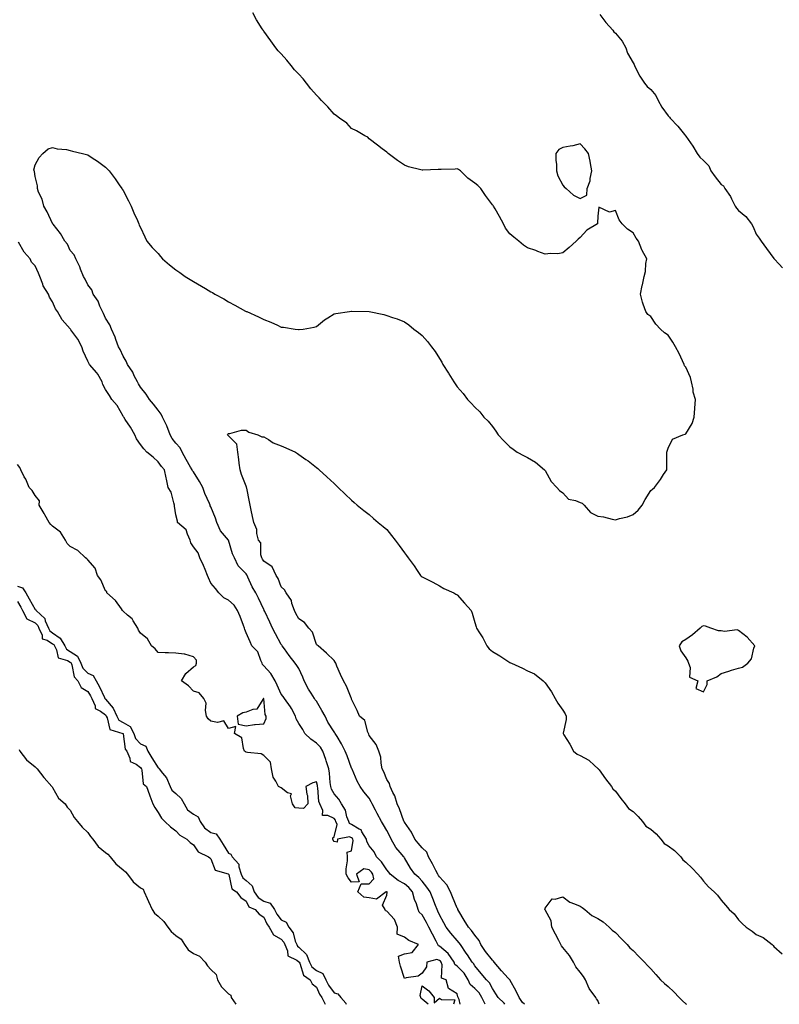
# Model space of a CAD drawing. Units: inches. Extents: x 955283 to 957923, y 7268858 to 7271498.
# Drawn here: x 956909 to 957341, y 7268858 to 7269418 of the extents above; entities that cross this region are included whole.
import ezdxf

# ---------------------------------------------------------------- set-up
doc = ezdxf.new("R2010")
doc.units = ezdxf.units.IN
doc.header["$MEASUREMENT"] = 0
doc.layers.add('Contour_95527268', color=7, linetype='Continuous', true_color=0x58bec6)

msp = doc.modelspace()

# ---------------------------------------------------------------- linework, layer by layer
at = {"layer": 'Contour_95527268'}
for points in [[(957185.1, 7268858, 3182), (957184.72, 7268858.59, 3182), (957181.42, 7268861.92, 3182), (957180.03, 7268863.9, 3182), (957178.05, 7268866.95, 3182), (957176.43, 7268870.3, 3182), (957174.73, 7268871.92, 3182), (957171.59, 7268875.46, 3182), (957168.05, 7268879.87, 3182), (957167.34, 7268881.21, 3182), (957166.63, 7268881.92, 3182), (957163.88, 7268886.09, 3182), (957163.23, 7268887.1, 3182), (957159.97, 7268891.92, 3182), (957159.16, 7268893.03, 3182), (957158.05, 7268894.34, 3182), (957154.5, 7268898.37, 3182), (957151.72, 7268901.92, 3182), (957150.43, 7268904.3, 3182), (957148.05, 7268908.82, 3182), (957147.13, 7268911, 3182), (957146.61, 7268911.92, 3182), (957145.7, 7268914.27, 3182), (957144.25, 7268918.12, 3182), (957142.67, 7268921.92, 3182), (957140.73, 7268924.6, 3182), (957138.05, 7268927.96, 3182), (957136.31, 7268930.18, 3182), (957133.89, 7268931.92, 3182), (957131.56, 7268935.43, 3182), (957128.05, 7268941.34, 3182), (957127.84, 7268941.71, 3182), (957127.64, 7268941.92, 3182), (957125.56, 7268944.41, 3182), (957123.23, 7268947.1, 3182), (957120.47, 7268951.92, 3182), (957119.69, 7268953.56, 3182), (957118.05, 7268956.86, 3182), (957116.1, 7268959.97, 3182), (957115.07, 7268961.92, 3182), (957112.58, 7268966.45, 3182), (957111.61, 7268968.36, 3182), (957109.76, 7268971.92, 3182), (957109.2, 7268973.07, 3182), (957108.05, 7268975.16, 3182), (957104.92, 7268978.8, 3182), (957102.86, 7268981.92, 3182), (957101.1, 7268984.97, 3182), (957098.3, 7268991.67, 3182), (957098.19, 7268991.92, 3182), (957098.15, 7268992.02, 3182), (957098.05, 7268992.28, 3182), (957095.48, 7268999.35, 3182), (957094.44, 7269001.92, 3182), (957092.26, 7269006.13, 3182), (957089.74, 7269010.23, 3182), (957088.74, 7269011.92, 3182), (957088.45, 7269012.32, 3182), (957088.05, 7269012.86, 3182), (957084.55, 7269018.42, 3182), (957082.99, 7269021.92, 3182), (957081.18, 7269025.05, 3182), (957078.05, 7269030.33, 3182), (957077.36, 7269031.23, 3182), (957076.97, 7269031.92, 3182), (957075.01, 7269034.96, 3182), (957073.42, 7269037.29, 3182), (957071.07, 7269041.92, 3182), (957070.2, 7269044.07, 3182), (957068.05, 7269049.03, 3182), (957066.83, 7269050.7, 3182), (957065.99, 7269051.92, 3182), (957062.55, 7269056.42, 3182), (957059.79, 7269060.18, 3182), (957058.51, 7269061.92, 3182), (957058.31, 7269062.18, 3182), (957058.05, 7269062.62, 3182), (957054.77, 7269068.64, 3182), (957053.12, 7269071.92, 3182), (957051.48, 7269075.35, 3182), (957048.65, 7269081.32, 3182), (957048.36, 7269081.92, 3182), (957048.26, 7269082.13, 3182), (957048.05, 7269082.56, 3182), (957045.01, 7269088.88, 3182), (957043.52, 7269091.92, 3182), (957041.55, 7269095.42, 3182), (957039.08, 7269100.89, 3182), (957038.58, 7269101.92, 3182), (957038.37, 7269102.24, 3182), (957038.05, 7269102.72, 3182), (957033.52, 7269107.39, 3182), (957031.4, 7269111.92, 3182), (957030.31, 7269114.18, 3182), (957028.06, 7269121.91, 3182), (957023.46, 7269127.33, 3182), (957021.46, 7269131.92, 3182), (957020.56, 7269134.43, 3182), (957018.05, 7269140.97, 3182), (957017.68, 7269141.55, 3182), (957017.56, 7269141.92, 3182), (957017.23, 7269142.74, 3182), (957014.58, 7269148.45, 3182), (957013.4, 7269151.92, 3182), (957011.5, 7269155.37, 3182), (957008.05, 7269160.81, 3182), (957007.57, 7269161.44, 3182), (957007.41, 7269161.92, 3182), (957006.51, 7269163.46, 3182), (957003.93, 7269167.8, 3182), (957001.68, 7269171.92, 3182), (957000.54, 7269174.41, 3182), (956998.05, 7269177.2, 3182), (956995.91, 7269179.78, 3182), (956994.81, 7269181.92, 3182), (956993.03, 7269186.9, 3182), (956992.98, 7269186.99, 3182), (956990.52, 7269191.92, 3182), (956989.77, 7269193.64, 3182), (956988.05, 7269195.8, 3182), (956985.38, 7269199.25, 3182), (956983.03, 7269201.92, 3182), (956981.14, 7269205.01, 3182), (956978.05, 7269209.05, 3182), (956976.93, 7269210.8, 3182), (956976.21, 7269211.92, 3182), (956974.49, 7269215.48, 3182), (956973.67, 7269217.54, 3182), (956970.7, 7269221.92, 3182), (956969.88, 7269223.75, 3182), (956968.05, 7269226.61, 3182), (956966.42, 7269230.29, 3182), (956965.49, 7269231.92, 3182), (956963.99, 7269235.98, 3182), (956963.56, 7269237.43, 3182), (956961.48, 7269241.92, 3182), (956960.55, 7269244.42, 3182), (956958.05, 7269248.14, 3182), (956956.96, 7269250.83, 3182), (956956.38, 7269251.92, 3182), (956954.96, 7269255.01, 3182), (956953.97, 7269257.84, 3182), (956951.17, 7269261.92, 3182), (956950.38, 7269264.25, 3182), (956948.05, 7269267.13, 3182), (956946.53, 7269270.4, 3182), (956945.51, 7269271.92, 3182), (956943.97, 7269276, 3182), (956943.59, 7269277.46, 3182), (956941.17, 7269281.92, 3182), (956940.29, 7269284.16, 3182), (956938.05, 7269286.59, 3182), (956936.42, 7269290.29, 3182), (956934.94, 7269291.92, 3182), (956932.5, 7269296.37, 3182), (956928.28, 7269301.69, 3182), (956928.11, 7269301.92, 3182), (956928.09, 7269301.96, 3182), (956928.05, 7269302, 3182), (956924.86, 7269308.73, 3182), (956922.95, 7269311.92, 3182), (956922.08, 7269315.95, 3182), (956920.1, 7269319.87, 3182), (956919.39, 7269321.92, 3182), (956919.51, 7269323.38, 3182), (956918.05, 7269328.76, 3182), (956917.7, 7269331.57, 3182), (956917.52, 7269331.92, 3182), (956917.44, 7269332.53, 3182), (956918.05, 7269335.35, 3182), (956920.32, 7269339.65, 3182), (956922.44, 7269341.92, 3182), (956925.56, 7269344.41, 3182), (956928.05, 7269345.21, 3182), (956930.54, 7269344.41, 3182), (956935.86, 7269344.11, 3182), (956938.05, 7269343.64, 3182), (956939.38, 7269343.25, 3182), (956945.07, 7269341.92, 3182), (956947.36, 7269341.23, 3182), (956948.05, 7269341.06, 3182), (956950.59, 7269339.38, 3182), (956953.6, 7269337.47, 3182), (956958.05, 7269334.05, 3182), (956959.15, 7269333.02, 3182), (956960.17, 7269331.92, 3182), (956963.53, 7269327.4, 3182), (956965.87, 7269324.1, 3182), (956967.43, 7269321.92, 3182), (956967.64, 7269321.51, 3182), (956968.05, 7269320.79, 3182), (956971.1, 7269314.97, 3182), (956972.75, 7269311.92, 3182), (956974.27, 7269308.14, 3182), (956976.21, 7269303.76, 3182), (956977, 7269301.92, 3182), (956977.31, 7269301.18, 3182), (956978.05, 7269299.82, 3182), (956980.51, 7269294.38, 3182), (956981.66, 7269291.92, 3182), (956984.59, 7269288.46, 3182), (956988.05, 7269285.02, 3182), (956989.42, 7269283.29, 3182), (956990.51, 7269281.92, 3182), (956994.58, 7269278.45, 3182), (956998.05, 7269275.77, 3182), (957000.34, 7269274.21, 3182), (957003.39, 7269271.92, 3182), (957006.26, 7269270.13, 3182), (957008.05, 7269268.99, 3182), (957012.6, 7269266.47, 3182), (957014.96, 7269265.01, 3182), (957018.05, 7269263.15, 3182), (957018.87, 7269262.74, 3182), (957020.26, 7269261.92, 3182), (957025.32, 7269259.19, 3182), (957028.05, 7269257.44, 3182), (957031.66, 7269255.53, 3182), (957037.74, 7269252.23, 3182), (957038.05, 7269252.07, 3182), (957038.16, 7269252.03, 3182), (957038.49, 7269251.92, 3182), (957045.14, 7269249.01, 3182), (957048.05, 7269247.44, 3182), (957052.12, 7269245.99, 3182), (957055.8, 7269244.17, 3182), (957058.05, 7269243.17, 3182), (957059.26, 7269243.13, 3182), (957066.01, 7269241.92, 3182), (957067.83, 7269241.7, 3182), (957068.05, 7269241.68, 3182), (957068.26, 7269241.71, 3182), (957070.48, 7269241.92, 3182), (957076.83, 7269243.14, 3182), (957078.05, 7269243.51, 3182), (957082.68, 7269247.29, 3182), (957084.55, 7269248.42, 3182), (957088.05, 7269250.68, 3182), (957089.03, 7269250.94, 3182), (957096.8, 7269251.92, 3182), (957097.88, 7269252.09, 3182), (957098.05, 7269252.1, 3182), (957098.23, 7269252.1, 3182), (957108.05, 7269251.92, 3182), (957116.34, 7269250.21, 3182), (957118.05, 7269249.77, 3182), (957121.36, 7269248.61, 3182), (957123.9, 7269247.77, 3182), (957128.05, 7269246.17, 3182), (957130.55, 7269244.42, 3182), (957133.34, 7269241.92, 3182), (957136.09, 7269239.96, 3182), (957138.05, 7269238.37, 3182), (957141.15, 7269235.02, 3182), (957143.44, 7269231.92, 3182), (957145.44, 7269229.31, 3182), (957148.05, 7269225.21, 3182), (957149.3, 7269223.17, 3182), (957149.92, 7269221.92, 3182), (957153.14, 7269217.01, 3182), (957153.39, 7269216.58, 3182), (957156.17, 7269211.92, 3182), (957156.93, 7269210.8, 3182), (957158.05, 7269209.17, 3182), (957161.5, 7269205.37, 3182), (957163.97, 7269201.92, 3182), (957166.01, 7269199.88, 3182), (957168.05, 7269197.53, 3182), (957170.97, 7269194.84, 3182), (957173.29, 7269191.92, 3182), (957175.66, 7269189.53, 3182), (957178.05, 7269186.56, 3182), (957180.08, 7269183.95, 3182), (957181.38, 7269181.92, 3182), (957184.63, 7269178.5, 3182), (957188.05, 7269174.94, 3182), (957189.8, 7269173.67, 3182), (957192.22, 7269171.92, 3182), (957196.07, 7269169.94, 3182), (957198.05, 7269168.91, 3182), (957202.5, 7269166.37, 3182), (957207.66, 7269161.92, 3182), (957207.86, 7269161.73, 3182), (957208.05, 7269161.51, 3182), (957211.45, 7269155.32, 3182), (957214.67, 7269151.92, 3182), (957216.31, 7269150.18, 3182), (957218.05, 7269148.81, 3182), (957221.35, 7269145.22, 3182), (957225.39, 7269144.58, 3182), (957228.05, 7269143.46, 3182), (957229.04, 7269142.91, 3182), (957230.17, 7269141.92, 3182), (957233.79, 7269137.66, 3182), (957238.05, 7269135.57, 3182), (957241.26, 7269135.13, 3182), (957246.1, 7269133.87, 3182), (957248.05, 7269133.55, 3182), (957250.42, 7269134.29, 3182), (957254.82, 7269135.15, 3182), (957258.05, 7269136.6, 3182), (957260.88, 7269139.09, 3182), (957263.15, 7269141.92, 3182), (957264.85, 7269145.12, 3182), (957268.05, 7269150.21, 3182), (957269.01, 7269150.96, 3182), (957270.26, 7269151.92, 3182), (957273.56, 7269156.41, 3182), (957275.42, 7269159.29, 3182), (957277.17, 7269161.92, 3182), (957277.15, 7269162.82, 3182), (957277.2, 7269171.07, 3182), (957277.18, 7269171.92, 3182), (957277.4, 7269172.57, 3182), (957278.05, 7269174.35, 3182), (957280.54, 7269179.43, 3182), (957286.38, 7269181.92, 3182), (957287.68, 7269182.29, 3182), (957288.05, 7269182.44, 3182), (957291.65, 7269188.32, 3182), (957292.73, 7269191.92, 3182), (957293.17, 7269196.8, 3182), (957293.19, 7269197.06, 3182), (957293.61, 7269201.92, 3182), (957292.24, 7269206.11, 3182), (957292.12, 7269207.85, 3182), (957291.23, 7269211.92, 3182), (957290.64, 7269214.51, 3182), (957288.05, 7269220.28, 3182), (957287.31, 7269221.18, 3182), (957287.01, 7269221.92, 3182), (957286.09, 7269223.88, 3182), (957284.18, 7269228.05, 3182), (957282.25, 7269231.92, 3182), (957280.71, 7269234.58, 3182), (957278.05, 7269238.52, 3182), (957275.91, 7269239.78, 3182), (957273.57, 7269241.92, 3182), (957270.9, 7269244.77, 3182), (957268.05, 7269249.11, 3182), (957266.5, 7269250.37, 3182), (957265.26, 7269251.92, 3182), (957263.81, 7269256.16, 3182), (957263.34, 7269257.21, 3182), (957262.2, 7269261.92, 3182), (957263.26, 7269266.71, 3182), (957263.34, 7269267.21, 3182), (957264.33, 7269271.92, 3182), (957265.17, 7269274.8, 3182), (957265.38, 7269279.25, 3182), (957265.9, 7269281.92, 3182), (957263.26, 7269286.71, 3182), (957263.1, 7269286.97, 3182), (957261.04, 7269291.92, 3182), (957259.75, 7269293.62, 3182), (957258.05, 7269296.69, 3182), (957254.9, 7269298.77, 3182), (957251.93, 7269301.92, 3182), (957250.16, 7269304.03, 3182), (957248.05, 7269309.39, 3182), (957244.68, 7269308.55, 3182), (957238.67, 7269311.3, 3182), (957238.05, 7269306.21, 3182), (957237.84, 7269302.13, 3182), (957237.79, 7269301.92, 3182), (957231.81, 7269298.16, 3182), (957228.05, 7269294.08, 3182), (957226.9, 7269293.07, 3182), (957225.63, 7269291.92, 3182), (957221.63, 7269288.34, 3182), (957218.05, 7269285.4, 3182), (957215.21, 7269284.76, 3182), (957211.11, 7269284.98, 3182), (957208.05, 7269284.54, 3182), (957203.82, 7269286.15, 3182), (957202.75, 7269286.62, 3182), (957198.05, 7269288.11, 3182), (957195.79, 7269289.66, 3182), (957193.1, 7269291.92, 3182), (957190.3, 7269294.17, 3182), (957188.05, 7269296.07, 3182), (957185.55, 7269299.42, 3182), (957184.41, 7269301.92, 3182), (957182.06, 7269305.93, 3182), (957179.55, 7269310.42, 3182), (957178.7, 7269311.92, 3182), (957178.44, 7269312.31, 3182), (957178.05, 7269312.71, 3182), (957174.16, 7269318.03, 3182), (957171.41, 7269321.92, 3182), (957169.71, 7269323.58, 3182), (957168.05, 7269325.01, 3182), (957164.02, 7269327.89, 3182), (957159.84, 7269331.92, 3182), (957158.78, 7269332.65, 3182), (957158.05, 7269333.14, 3182), (957156.95, 7269333.02, 3182), (957148.9, 7269332.77, 3182), (957148.05, 7269332.69, 3182), (957147.31, 7269332.66, 3182), (957138.55, 7269332.42, 3182), (957138.05, 7269332.4, 3182), (957137.36, 7269332.61, 3182), (957130.4, 7269334.27, 3182), (957128.05, 7269335.12, 3182), (957124.04, 7269337.91, 3182), (957118.77, 7269341.92, 3182), (957118.38, 7269342.25, 3182), (957118.05, 7269342.52, 3182), (957115.39, 7269344.58, 3182), (957112.76, 7269346.63, 3182), (957108.05, 7269350.23, 3182), (957107.24, 7269351.11, 3182), (957105.6, 7269351.92, 3182), (957100.85, 7269354.72, 3182), (957098.05, 7269356.12, 3182), (957095.24, 7269359.11, 3182), (957091.16, 7269361.92, 3182), (957089.42, 7269363.29, 3182), (957088.05, 7269364.22, 3182), (957084.42, 7269368.29, 3182), (957080.89, 7269371.92, 3182), (957079.58, 7269373.45, 3182), (957078.05, 7269375.02, 3182), (957074.81, 7269378.68, 3182), (957072.32, 7269381.92, 3182), (957070.39, 7269384.26, 3182), (957068.05, 7269386.98, 3182), (957065.62, 7269389.49, 3182), (957063.73, 7269391.92, 3182), (957061.11, 7269394.98, 3182), (957058.05, 7269398.5, 3182), (957056.36, 7269400.23, 3182), (957055.01, 7269401.92, 3182), (957052.01, 7269405.88, 3182), (957048.05, 7269411.48, 3182), (957047.85, 7269411.72, 3182), (957047.73, 7269411.92, 3182), (957047.21, 7269412.76, 3182), (957043.9, 7269417.77, 3182), (957041.81, 7269421.92, 3182)], [(957239.12, 7269420.85, 3182), (957242.49, 7269416.36, 3182), (957246.47, 7269411.92, 3182), (957247.14, 7269411.01, 3182), (957248.05, 7269410.3, 3182), (957251.9, 7269405.77, 3182), (957253.86, 7269401.92, 3182), (957254.94, 7269398.81, 3182), (957258.05, 7269393.37, 3182), (957258.64, 7269392.51, 3182), (957258.79, 7269391.92, 3182), (957259.7, 7269390.27, 3182), (957261.97, 7269385.84, 3182), (957264.57, 7269381.92, 3182), (957266.09, 7269379.96, 3182), (957268.05, 7269378.19, 3182), (957270.9, 7269374.77, 3182), (957272.31, 7269371.92, 3182), (957274.31, 7269368.18, 3182), (957278.05, 7269363.27, 3182), (957278.67, 7269362.54, 3182), (957279.06, 7269361.92, 3182), (957283.47, 7269357.34, 3182), (957287.35, 7269352.62, 3182), (957287.93, 7269351.92, 3182), (957287.97, 7269351.84, 3182), (957288.05, 7269351.75, 3182), (957292.1, 7269345.97, 3182), (957294.55, 7269341.92, 3182), (957295.97, 7269339.84, 3182), (957298.05, 7269337.86, 3182), (957301.05, 7269334.92, 3182), (957302.35, 7269331.92, 3182), (957304.64, 7269328.51, 3182), (957308.05, 7269324.26, 3182), (957309.49, 7269323.36, 3182), (957310.13, 7269321.92, 3182), (957313.43, 7269317.3, 3182), (957313.98, 7269315.99, 3182), (957316.03, 7269311.92, 3182), (957316.79, 7269310.66, 3182), (957318.05, 7269309.36, 3182), (957322.23, 7269306.1, 3182), (957325.39, 7269301.92, 3182), (957326.3, 7269300.17, 3182), (957328.05, 7269295.88, 3182), (957329.78, 7269293.65, 3182), (957330.8, 7269291.92, 3182), (957333.99, 7269287.86, 3182), (957338.05, 7269282.12, 3182), (957338.17, 7269282.04, 3182), (957338.24, 7269281.92, 3182), (957341.03, 7269278.94, 3182), (957342.99, 7269276.86, 3182)], [(957174.05, 7268858, 3183), (957172.12, 7268861.92, 3183), (957170.6, 7268864.47, 3183), (957168.05, 7268866.93, 3183), (957165.45, 7268869.32, 3183), (957164.33, 7268871.92, 3183), (957161.93, 7268875.8, 3183), (957158.05, 7268879.74, 3183), (957156.77, 7268880.64, 3183), (957156.27, 7268881.92, 3183), (957153, 7268886.87, 3183), (957148.05, 7268891.12, 3183), (957147.46, 7268891.33, 3183), (957147.13, 7268891.92, 3183), (957146.09, 7268893.88, 3183), (957143.94, 7268897.81, 3183), (957141.9, 7268901.92, 3183), (957140.67, 7268904.54, 3183), (957138.05, 7268908.85, 3183), (957136.52, 7268910.39, 3183), (957135.88, 7268911.92, 3183), (957134.83, 7268915.14, 3183), (957133.81, 7268917.68, 3183), (957132.69, 7268921.92, 3183), (957130.6, 7268924.47, 3183), (957128.05, 7268926.43, 3183), (957124.53, 7268928.4, 3183), (957120.01, 7268931.92, 3183), (957119.24, 7268933.11, 3183), (957118.05, 7268934.41, 3183), (957115.08, 7268938.95, 3183), (957112.26, 7268941.92, 3183), (957110.76, 7268944.63, 3183), (957108.05, 7268948.16, 3183), (957106.7, 7268950.57, 3183), (957106.5, 7268951.92, 3183), (957103.82, 7268956.15, 3183), (957103.38, 7268957.25, 3183), (957102.35, 7268957.62, 3183), (957098.05, 7268960.21, 3183), (957096.9, 7268960.77, 3183), (957096.41, 7268961.92, 3183), (957095.36, 7268964.61, 3183), (957094.48, 7268968.35, 3183), (957092.21, 7268971.92, 3183), (957090.78, 7268974.65, 3183), (957088.05, 7268977.71, 3183), (957086.55, 7268980.42, 3183), (957086.16, 7268981.92, 3183), (957085.83, 7268984.14, 3183), (957085.49, 7268989.36, 3183), (957085.03, 7268991.92, 3183), (957083.59, 7268996.38, 3183), (957083.36, 7268997.23, 3183), (957081.58, 7269001.92, 3183), (957080.28, 7269004.15, 3183), (957078.05, 7269006.47, 3183), (957074.85, 7269008.72, 3183), (957071.5, 7269011.92, 3183), (957070.34, 7269014.21, 3183), (957068.05, 7269017.68, 3183), (957066.5, 7269020.37, 3183), (957066.03, 7269021.92, 3183), (957063.82, 7269026.15, 3183), (957063.35, 7269027.22, 3183), (957059.88, 7269031.92, 3183), (957059.13, 7269033, 3183), (957058.05, 7269034.34, 3183), (957055.68, 7269039.55, 3183), (957054.51, 7269041.92, 3183), (957052.19, 7269046.06, 3183), (957048.05, 7269050.46, 3183), (957047.38, 7269051.25, 3183), (957047.22, 7269051.92, 3183), (957046.38, 7269053.59, 3183), (957044.63, 7269058.5, 3183), (957041.39, 7269061.92, 3183), (957040.34, 7269064.21, 3183), (957038.05, 7269069.26, 3183), (957037.29, 7269071.16, 3183), (957037.12, 7269071.92, 3183), (957036.53, 7269073.44, 3183), (957034.63, 7269078.5, 3183), (957033.21, 7269081.92, 3183), (957031.19, 7269085.06, 3183), (957028.05, 7269087.84, 3183), (957025.32, 7269089.19, 3183), (957022.53, 7269091.92, 3183), (957020.55, 7269094.42, 3183), (957018.05, 7269097.54, 3183), (957016.59, 7269100.46, 3183), (957016.15, 7269101.92, 3183), (957014.69, 7269105.28, 3183), (957013.73, 7269107.6, 3183), (957011.69, 7269111.92, 3183), (957010.82, 7269114.69, 3183), (957008.05, 7269118.18, 3183), (957006.65, 7269120.52, 3183), (957006.31, 7269121.92, 3183), (957004.64, 7269125.33, 3183), (957003.95, 7269127.82, 3183), (956999.1, 7269131.92, 3183), (956998.94, 7269132.81, 3183), (956998.05, 7269136.45, 3183), (956997.38, 7269141.25, 3183), (956997.3, 7269141.92, 3183), (956996.86, 7269143.11, 3183), (956995.34, 7269149.21, 3183), (956993.82, 7269151.92, 3183), (956992.8, 7269156.67, 3183), (956992.64, 7269157.33, 3183), (956991.62, 7269161.92, 3183), (956990.02, 7269163.89, 3183), (956988.05, 7269166.55, 3183), (956985.21, 7269169.08, 3183), (956981.54, 7269171.92, 3183), (956979.95, 7269173.82, 3183), (956978.05, 7269176.34, 3183), (956975.75, 7269179.62, 3183), (956974.84, 7269181.92, 3183), (956972.29, 7269186.16, 3183), (956969.37, 7269190.6, 3183), (956968.52, 7269191.92, 3183), (956968.29, 7269192.16, 3183), (956968.05, 7269192.48, 3183), (956964.67, 7269198.54, 3183), (956961.7, 7269201.92, 3183), (956960.28, 7269204.15, 3183), (956958.05, 7269207.61, 3183), (956956.58, 7269210.45, 3183), (956956.24, 7269211.92, 3183), (956953.66, 7269216.31, 3183), (956953.25, 7269217.12, 3183), (956948.95, 7269221.92, 3183), (956948.65, 7269222.52, 3183), (956948.05, 7269223.8, 3183), (956945.48, 7269229.35, 3183), (956944.72, 7269231.92, 3183), (956942.37, 7269236.24, 3183), (956938.39, 7269241.58, 3183), (956938.15, 7269241.92, 3183), (956938.12, 7269241.99, 3183), (956938.05, 7269242.13, 3183), (956933.38, 7269247.25, 3183), (956930.88, 7269251.92, 3183), (956929.62, 7269253.49, 3183), (956928.05, 7269257.42, 3183), (956926.22, 7269260.09, 3183), (956925.61, 7269261.92, 3183), (956922.73, 7269266.6, 3183), (956922.52, 7269267.45, 3183), (956920.79, 7269271.92, 3183), (956919.92, 7269273.8, 3183), (956918.05, 7269277.93, 3183), (956916.08, 7269279.95, 3183), (956915.24, 7269281.92, 3183), (956911.8, 7269285.67, 3183), (956908.64, 7269291.33, 3183)], [(957196.24, 7268858, 3181), (957195.19, 7268859.06, 3181), (957193.2, 7268861.92, 3181), (957191.64, 7268865.51, 3181), (957188.05, 7268871.83, 3181), (957187.98, 7268871.92, 3181), (957187.11, 7268872.86, 3181), (957183.19, 7268877.06, 3181), (957179.03, 7268881.92, 3181), (957178.75, 7268882.62, 3181), (957178.05, 7268883.14, 3181), (957174.16, 7268888.03, 3181), (957171.43, 7268891.92, 3181), (957170.47, 7268894.34, 3181), (957168.05, 7268897.24, 3181), (957166.13, 7268900, 3181), (957164.5, 7268901.92, 3181), (957162.03, 7268905.9, 3181), (957159.03, 7268910.94, 3181), (957158.44, 7268911.92, 3181), (957158.41, 7268912.28, 3181), (957158.05, 7268912.75, 3181), (957155.31, 7268919.18, 3181), (957154.17, 7268921.92, 3181), (957152.1, 7268925.97, 3181), (957148.05, 7268930.51, 3181), (957147.46, 7268931.33, 3181), (957147.01, 7268931.92, 3181), (957145.85, 7268934.12, 3181), (957143.98, 7268937.85, 3181), (957141.66, 7268941.92, 3181), (957140.73, 7268944.6, 3181), (957138.05, 7268946.96, 3181), (957135.85, 7268949.72, 3181), (957133.89, 7268951.92, 3181), (957132.06, 7268955.93, 3181), (957128.05, 7268961.52, 3181), (957127.92, 7268961.79, 3181), (957127.85, 7268961.92, 3181), (957127.73, 7268962.24, 3181), (957125.29, 7268969.16, 3181), (957123.94, 7268971.92, 3181), (957122.63, 7268976.5, 3181), (957121.52, 7268978.45, 3181), (957119.97, 7268981.92, 3181), (957119.62, 7268983.49, 3181), (957118.05, 7268985.75, 3181), (957116.38, 7268990.25, 3181), (957115.49, 7268991.92, 3181), (957114.78, 7268995.19, 3181), (957114.61, 7268998.48, 3181), (957113.46, 7269001.92, 3181), (957111.92, 7269005.79, 3181), (957108.05, 7269010.79, 3181), (957107.74, 7269011.61, 3181), (957107.59, 7269011.92, 3181), (957107.18, 7269012.79, 3181), (957105.62, 7269019.49, 3181), (957102.49, 7269021.92, 3181), (957101.13, 7269025, 3181), (957098.05, 7269031.5, 3181), (957097.97, 7269031.84, 3181), (957097.88, 7269031.92, 3181), (957097.76, 7269032.21, 3181), (957095.07, 7269038.94, 3181), (957093.39, 7269041.92, 3181), (957091.76, 7269045.63, 3181), (957089.7, 7269050.27, 3181), (957088.97, 7269051.92, 3181), (957088.66, 7269052.53, 3181), (957088.05, 7269053.43, 3181), (957083.8, 7269057.67, 3181), (957078.97, 7269061.92, 3181), (957078.46, 7269062.33, 3181), (957078.05, 7269062.67, 3181), (957075.81, 7269069.68, 3181), (957073.74, 7269071.92, 3181), (957071.25, 7269075.12, 3181), (957068.05, 7269077.17, 3181), (957066.4, 7269080.27, 3181), (957065.52, 7269081.92, 3181), (957064.09, 7269085.88, 3181), (957063.84, 7269087.71, 3181), (957060.74, 7269091.92, 3181), (957059.88, 7269093.75, 3181), (957058.05, 7269095.4, 3181), (957056.28, 7269100.15, 3181), (957055.16, 7269101.92, 3181), (957052.84, 7269106.71, 3181), (957048.05, 7269110.09, 3181), (957047.36, 7269111.23, 3181), (957046.9, 7269111.92, 3181), (957046.39, 7269113.58, 3181), (957046.47, 7269120.34, 3181), (957045.17, 7269121.92, 3181), (957044.22, 7269125.75, 3181), (957044.14, 7269128.01, 3181), (957042.44, 7269131.92, 3181), (957041.6, 7269135.47, 3181), (957041, 7269138.97, 3181), (957040.37, 7269141.92, 3181), (957039.96, 7269143.83, 3181), (957038.39, 7269151.58, 3181), (957038.32, 7269151.92, 3181), (957038.27, 7269152.14, 3181), (957038.05, 7269152.7, 3181), (957035.45, 7269159.32, 3181), (957034.66, 7269161.92, 3181), (957034.16, 7269165.81, 3181), (957033.94, 7269167.81, 3181), (957033.38, 7269171.92, 3181), (957032.71, 7269176.58, 3181), (957028.05, 7269181.32, 3181), (957027.74, 7269181.61, 3181), (957027.55, 7269181.92, 3181), (957027.73, 7269182.24, 3181), (957028.05, 7269182.65, 3181), (957028.81, 7269182.68, 3181), (957035.5, 7269184.47, 3181), (957038.05, 7269184.54, 3181), (957039.53, 7269183.4, 3181), (957044.74, 7269181.92, 3181), (957046.9, 7269180.77, 3181), (957048.05, 7269180.74, 3181), (957050.86, 7269179.11, 3181), (957053.48, 7269177.35, 3181), (957058.05, 7269175.68, 3181), (957060.68, 7269174.55, 3181), (957066.09, 7269171.92, 3181), (957067.28, 7269171.15, 3181), (957068.05, 7269170.74, 3181), (957072.07, 7269167.9, 3181), (957073.23, 7269167.1, 3181), (957078.05, 7269163.26, 3181), (957078.76, 7269162.63, 3181), (957079.57, 7269161.92, 3181), (957084.01, 7269157.88, 3181), (957088.05, 7269154.14, 3181), (957089.17, 7269153.04, 3181), (957090.34, 7269151.92, 3181), (957094.31, 7269148.18, 3181), (957098.05, 7269144.74, 3181), (957099.51, 7269143.38, 3181), (957101.09, 7269141.92, 3181), (957104.93, 7269138.8, 3181), (957108.05, 7269136.53, 3181), (957110.4, 7269134.27, 3181), (957113.13, 7269131.92, 3181), (957115.88, 7269129.75, 3181), (957118.05, 7269128.05, 3181), (957120.77, 7269124.64, 3181), (957122.87, 7269121.92, 3181), (957125.11, 7269118.98, 3181), (957128.05, 7269114.8, 3181), (957129.28, 7269113.15, 3181), (957130.17, 7269111.92, 3181), (957133.5, 7269107.37, 3181), (957135.29, 7269104.68, 3181), (957137.15, 7269101.92, 3181), (957137.57, 7269101.44, 3181), (957138.05, 7269101.09, 3181), (957139.69, 7269100.28, 3181), (957144.26, 7269098.13, 3181), (957148.05, 7269096.05, 3181), (957150.53, 7269094.4, 3181), (957156.2, 7269091.92, 3181), (957157.35, 7269091.22, 3181), (957158.05, 7269090.77, 3181), (957162.25, 7269086.12, 3181), (957166.05, 7269081.92, 3181), (957166.63, 7269080.5, 3181), (957168.05, 7269075.05, 3181), (957168.75, 7269072.62, 3181), (957168.99, 7269071.92, 3181), (957170.64, 7269069.33, 3181), (957172.59, 7269066.46, 3181), (957174.86, 7269061.92, 3181), (957176.32, 7269060.19, 3181), (957178.05, 7269058.61, 3181), (957182.37, 7269056.24, 3181), (957186.82, 7269053.15, 3181), (957188.05, 7269052.34, 3181), (957188.33, 7269052.2, 3181), (957188.84, 7269051.92, 3181), (957195.2, 7269049.07, 3181), (957198.05, 7269047.68, 3181), (957202.05, 7269045.92, 3181), (957207.01, 7269041.92, 3181), (957207.53, 7269041.4, 3181), (957208.05, 7269040.83, 3181), (957211.74, 7269035.61, 3181), (957213.78, 7269031.92, 3181), (957215.34, 7269029.21, 3181), (957218.05, 7269025.24, 3181), (957219.39, 7269023.26, 3181), (957219.96, 7269021.92, 3181), (957220.03, 7269019.94, 3181), (957218.28, 7269012.15, 3181), (957218.29, 7269011.92, 3181), (957218.67, 7269011.3, 3181), (957222.13, 7269006, 3181), (957224.09, 7269001.92, 3181), (957226.34, 7269000.21, 3181), (957228.05, 7268999.47, 3181), (957232.89, 7268996.76, 3181), (957236.07, 7268993.9, 3181), (957238.05, 7268992.17, 3181), (957238.15, 7268992.02, 3181), (957238.22, 7268991.92, 3181), (957238.7, 7268991.27, 3181), (957242.43, 7268986.3, 3181), (957245.71, 7268981.92, 3181), (957246.62, 7268980.49, 3181), (957248.05, 7268979.28, 3181), (957251.12, 7268974.99, 3181), (957253.48, 7268971.92, 3181), (957255.48, 7268969.35, 3181), (957258.05, 7268967.74, 3181), (957260.91, 7268964.78, 3181), (957263.33, 7268961.92, 3181), (957265.35, 7268959.22, 3181), (957268.05, 7268957.54, 3181), (957271.14, 7268955.01, 3181), (957273.91, 7268951.92, 3181), (957275.67, 7268949.54, 3181), (957278.05, 7268948.08, 3181), (957281.56, 7268945.43, 3181), (957285.14, 7268941.92, 3181), (957286.34, 7268940.21, 3181), (957288.05, 7268938.75, 3181), (957291.59, 7268935.46, 3181), (957294.95, 7268931.92, 3181), (957296.35, 7268930.22, 3181), (957298.05, 7268928, 3181), (957301.02, 7268924.89, 3181), (957304.06, 7268921.92, 3181), (957306.14, 7268920.01, 3181), (957308.05, 7268917.17, 3181), (957310.51, 7268914.38, 3181), (957312.69, 7268911.92, 3181), (957315.53, 7268909.4, 3181), (957318.05, 7268905.99, 3181), (957320.15, 7268904.02, 3181), (957322.3, 7268901.92, 3181), (957325.75, 7268899.62, 3181), (957328.05, 7268897.79, 3181), (957332.05, 7268895.92, 3181), (957337.12, 7268891.92, 3181), (957337.63, 7268891.5, 3181), (957338.05, 7268890.85, 3181), (957342.81, 7268886.68, 3181)], [(957159.77, 7268858, 3184), (957159.2, 7268860.77, 3184), (957158.68, 7268861.92, 3184), (957158.34, 7268862.21, 3184), (957158.05, 7268863.99, 3184), (957153.07, 7268866.94, 3184), (957151.69, 7268871.92, 3184), (957149.04, 7268872.91, 3184), (957149.55, 7268880.42, 3184), (957148.97, 7268881.92, 3184), (957148.6, 7268882.47, 3184), (957148.05, 7268882.95, 3184), (957146.44, 7268883.53, 3184), (957140.79, 7268881.92, 3184), (957140.62, 7268879.35, 3184), (957138.05, 7268875.72, 3184), (957135.89, 7268874.08, 3184), (957129.12, 7268872.99, 3184), (957128.05, 7268872.59, 3184), (957125.9, 7268879.77, 3184), (957125.18, 7268881.92, 3184), (957124.68, 7268885.29, 3184), (957128.05, 7268886.74, 3184), (957132.51, 7268887.46, 3184), (957136.08, 7268891.92, 3184), (957130.5, 7268894.37, 3184), (957128.05, 7268896.27, 3184), (957123.99, 7268897.86, 3184), (957124.19, 7268901.92, 3184), (957122.34, 7268906.21, 3184), (957118.05, 7268910.96, 3184), (957117.29, 7268911.16, 3184), (957117.19, 7268911.92, 3184), (957115.65, 7268914.32, 3184), (957118.05, 7268920.11, 3184), (957118.23, 7268921.74, 3184), (957118.21, 7268921.92, 3184), (957118.1, 7268921.97, 3184), (957118.05, 7268922.01, 3184), (957117.86, 7268922.11, 3184), (957117.67, 7268921.92, 3184), (957112.24, 7268917.73, 3184), (957108.05, 7268918.48, 3184), (957105, 7268918.87, 3184), (957101.6, 7268921.92, 3184), (957103.38, 7268926.59, 3184), (957108.05, 7268926.51, 3184), (957110.7, 7268929.27, 3184), (957110.16, 7268931.92, 3184), (957109.29, 7268933.16, 3184), (957108.05, 7268934.45, 3184), (957104.98, 7268934.99, 3184), (957100.78, 7268931.92, 3184), (957102.36, 7268927.61, 3184), (957098.05, 7268927.47, 3184), (957096, 7268929.87, 3184), (957094.92, 7268931.92, 3184), (957094.88, 7268935.09, 3184), (957095.71, 7268939.58, 3184), (957095.66, 7268941.92, 3184), (957095.45, 7268944.52, 3184), (957098.05, 7268945.23, 3184), (957098.85, 7268951.12, 3184), (957098.72, 7268951.92, 3184), (957098.46, 7268952.33, 3184), (957098.05, 7268952.58, 3184), (957096.78, 7268953.19, 3184), (957090.03, 7268951.92, 3184), (957089.81, 7268950.16, 3184), (957088.05, 7268950.56, 3184), (957087.53, 7268951.4, 3184), (957087.33, 7268951.92, 3184), (957087.34, 7268952.63, 3184), (957088.05, 7268953.28, 3184), (957089.8, 7268960.17, 3184), (957089.06, 7268961.92, 3184), (957088.77, 7268962.64, 3184), (957088.05, 7268963.66, 3184), (957084.55, 7268965.42, 3184), (957081.44, 7268965.31, 3184), (957081.68, 7268968.29, 3184), (957079.98, 7268971.92, 3184), (957079.41, 7268973.28, 3184), (957078.85, 7268981.12, 3184), (957078.65, 7268981.92, 3184), (957078.57, 7268982.44, 3184), (957078.05, 7268984.46, 3184), (957076.07, 7268983.9, 3184), (957071.95, 7268981.92, 3184), (957072.55, 7268977.42, 3184), (957072.88, 7268976.75, 3184), (957073.15, 7268971.92, 3184), (957070.62, 7268969.35, 3184), (957068.05, 7268969.45, 3184), (957065.95, 7268969.82, 3184), (957064.39, 7268971.92, 3184), (957063.34, 7268976.63, 3184), (957063.89, 7268977.76, 3184), (957061.64, 7268978.33, 3184), (957058.05, 7268981.07, 3184), (957057.5, 7268981.37, 3184), (957056.48, 7268981.92, 3184), (957054.99, 7268984.98, 3184), (957053.39, 7268987.26, 3184), (957052.47, 7268991.92, 3184), (957051.89, 7268995.76, 3184), (957048.05, 7268999.51, 3184), (957046.53, 7269000.4, 3184), (957038.79, 7269001.18, 3184), (957038.05, 7269001.41, 3184), (957037.74, 7269001.61, 3184), (957037.22, 7269001.92, 3184), (957036.51, 7269003.46, 3184), (957035.62, 7269009.49, 3184), (957031.43, 7269011.92, 3184), (957032.15, 7269016.02, 3184), (957028.05, 7269014.94, 3184), (957025.41, 7269019.28, 3184), (957021.79, 7269018.18, 3184), (957018.05, 7269019.11, 3184), (957016.51, 7269020.38, 3184), (957015.53, 7269021.92, 3184), (957014.89, 7269025.08, 3184), (957015.29, 7269029.16, 3184), (957014.02, 7269031.92, 3184), (957011.28, 7269035.15, 3184), (957008.05, 7269036.12, 3184), (957005.22, 7269039.09, 3184), (957001.37, 7269041.92, 3184), (957003.8, 7269046.17, 3184), (957008.05, 7269049.99, 3184), (957009.37, 7269050.6, 3184), (957009.84, 7269051.92, 3184), (957009.86, 7269053.73, 3184), (957008.05, 7269055.6, 3184), (957003.28, 7269057.15, 3184), (957002.91, 7269057.06, 3184), (956998.05, 7269057.66, 3184), (956993.97, 7269057.84, 3184), (956992.05, 7269057.92, 3184), (956988.05, 7269058.09, 3184), (956986.35, 7269060.22, 3184), (956984.16, 7269061.92, 3184), (956981.96, 7269065.83, 3184), (956978.05, 7269068.99, 3184), (956976.89, 7269070.76, 3184), (956976.39, 7269071.92, 3184), (956973.86, 7269076.11, 3184), (956973.34, 7269077.21, 3184), (956970.62, 7269079.35, 3184), (956968.05, 7269081.53, 3184), (956967.89, 7269081.76, 3184), (956967.83, 7269081.92, 3184), (956967.13, 7269082.84, 3184), (956963.73, 7269087.6, 3184), (956958.81, 7269091.92, 3184), (956958.85, 7269092.72, 3184), (956958.05, 7269093.17, 3184), (956955.45, 7269099.32, 3184), (956953.61, 7269101.92, 3184), (956952.17, 7269106.04, 3184), (956948.05, 7269110.68, 3184), (956947.44, 7269111.31, 3184), (956946.81, 7269111.92, 3184), (956942.29, 7269116.16, 3184), (956938.05, 7269118.33, 3184), (956936.25, 7269120.12, 3184), (956935.35, 7269121.92, 3184), (956932.6, 7269126.47, 3184), (956928.05, 7269129.83, 3184), (956926.94, 7269130.81, 3184), (956926.13, 7269131.92, 3184), (956923.68, 7269136.29, 3184), (956923.23, 7269137.1, 3184), (956920.47, 7269141.92, 3184), (956920.53, 7269144.4, 3184), (956918.05, 7269147.3, 3184), (956916.37, 7269150.24, 3184), (956914.72, 7269151.92, 3184), (956912.72, 7269156.59, 3184), (956911.94, 7269158.03, 3184), (956909.98, 7269161.92, 3184), (956909.36, 7269163.23, 3184), (956908.05, 7269165.01, 3184)], [(956908.05, 7269095.72, 3184), (956910.96, 7269094.83, 3184), (956912.79, 7269091.92, 3184), (956914.67, 7269088.54, 3184), (956918.05, 7269082.52, 3184), (956918.52, 7269082.39, 3184), (956918.65, 7269081.92, 3184), (956923.56, 7269077.43, 3184), (956923.84, 7269076.13, 3184), (956925.74, 7269071.92, 3184), (956926.45, 7269070.32, 3184), (956928.05, 7269069.29, 3184), (956932.33, 7269066.2, 3184), (956934.92, 7269061.92, 3184), (956936, 7269059.87, 3184), (956938.05, 7269058.62, 3184), (956942.18, 7269056.05, 3184), (956944.13, 7269051.92, 3184), (956945.29, 7269049.16, 3184), (956948.05, 7269046.24, 3184), (956951.11, 7269044.98, 3184), (956952.81, 7269041.92, 3184), (956954.75, 7269038.62, 3184), (956957.45, 7269032.52, 3184), (956957.75, 7269031.92, 3184), (956957.84, 7269031.71, 3184), (956958.05, 7269031.55, 3184), (956962.53, 7269026.4, 3184), (956964.53, 7269021.92, 3184), (956965.77, 7269019.64, 3184), (956968.05, 7269018.25, 3184), (956972.03, 7269015.9, 3184), (956974.15, 7269011.92, 3184), (956975.22, 7269009.09, 3184), (956978.05, 7269006.07, 3184), (956980.97, 7269004.84, 3184), (956982.25, 7269001.92, 3184), (956984.38, 7268998.25, 3184), (956988.05, 7268992.41, 3184), (956988.44, 7268992.31, 3184), (956988.55, 7268991.92, 3184), (956990.44, 7268989.53, 3184), (956992.84, 7268986.71, 3184), (956994.92, 7268981.92, 3184), (956995.88, 7268979.75, 3184), (956998.05, 7268977.96, 3184), (957001.17, 7268975.04, 3184), (957002.79, 7268971.92, 3184), (957004.72, 7268968.59, 3184), (957008.05, 7268966.17, 3184), (957010.76, 7268964.63, 3184), (957011.98, 7268961.92, 3184), (957014.45, 7268958.32, 3184), (957018.05, 7268955.65, 3184), (957021.09, 7268954.96, 3184), (957023.03, 7268951.92, 3184), (957024.99, 7268948.86, 3184), (957028.05, 7268943.89, 3184), (957029.43, 7268943.3, 3184), (957030.07, 7268941.92, 3184), (957033.83, 7268937.7, 3184), (957033.84, 7268936.13, 3184), (957035.2, 7268931.92, 3184), (957036.12, 7268929.99, 3184), (957038.05, 7268928.42, 3184), (957041.56, 7268925.43, 3184), (957042.68, 7268921.92, 3184), (957044.82, 7268918.69, 3184), (957048.05, 7268916.67, 3184), (957051.64, 7268915.51, 3184), (957054.09, 7268911.92, 3184), (957055.45, 7268909.32, 3184), (957058.05, 7268905.99, 3184), (957060.83, 7268904.7, 3184), (957062.25, 7268901.92, 3184), (957064.72, 7268898.59, 3184), (957065.97, 7268894, 3184), (957066.86, 7268891.92, 3184), (957067.22, 7268891.09, 3184), (957068.05, 7268890.47, 3184), (957072.39, 7268886.26, 3184), (957074.06, 7268881.92, 3184), (957075.45, 7268879.32, 3184), (957078.05, 7268877.17, 3184), (957081.68, 7268875.55, 3184), (957083.32, 7268871.92, 3184), (957084.92, 7268868.8, 3184), (957088.05, 7268864.5, 3184), (957090.17, 7268864.04, 3184), (957091.87, 7268861.92, 3184), (957094.82, 7268858.69, 3184), (957094.92, 7268858, 3184)], [(956908.05, 7269087.1, 3183), (956909.9, 7269083.77, 3183), (956910.93, 7269081.92, 3183), (956913.3, 7269077.17, 3183), (956918.05, 7269074.89, 3183), (956919.57, 7269073.44, 3183), (956920.26, 7269071.92, 3183), (956922.02, 7269067.95, 3183), (956922.04, 7269065.91, 3183), (956924.86, 7269065.11, 3183), (956928.05, 7269063.07, 3183), (956928.71, 7269062.58, 3183), (956929.12, 7269061.92, 3183), (956930.31, 7269059.66, 3183), (956931.13, 7269055, 3183), (956936.54, 7269053.43, 3183), (956938.05, 7269052.52, 3183), (956938.42, 7269052.29, 3183), (956938.6, 7269051.92, 3183), (956938.98, 7269050.99, 3183), (956940.31, 7269044.18, 3183), (956942.38, 7269041.92, 3183), (956944.28, 7269038.15, 3183), (956948.05, 7269035.98, 3183), (956949.62, 7269033.49, 3183), (956950.38, 7269031.92, 3183), (956952.17, 7269027.8, 3183), (956952.29, 7269026.16, 3183), (956955.35, 7269024.62, 3183), (956958.05, 7269022.62, 3183), (956958.38, 7269022.25, 3183), (956958.53, 7269021.92, 3183), (956959.09, 7269020.88, 3183), (956960.49, 7269014.36, 3183), (956967.94, 7269012.03, 3183), (956968.05, 7269011.96, 3183), (956968.08, 7269011.95, 3183), (956968.09, 7269011.92, 3183), (956968.12, 7269011.85, 3183), (956969.2, 7269003.07, 3183), (956970.24, 7269001.92, 3183), (956972.01, 7268997.96, 3183), (956972.17, 7268996.04, 3183), (956975.45, 7268994.52, 3183), (956978.05, 7268992.66, 3183), (956978.31, 7268992.18, 3183), (956978.48, 7268991.92, 3183), (956978.78, 7268991.19, 3183), (956979.47, 7268983.34, 3183), (956981.47, 7268981.92, 3183), (956983.18, 7268977.05, 3183), (956983.32, 7268976.65, 3183), (956985.07, 7268971.92, 3183), (956986.13, 7268970, 3183), (956988.05, 7268967.11, 3183), (956989.95, 7268963.82, 3183), (956991.79, 7268961.92, 3183), (956995.07, 7268958.94, 3183), (956998.05, 7268956.62, 3183), (957000.34, 7268954.21, 3183), (957004.41, 7268951.92, 3183), (957006.22, 7268950.09, 3183), (957008.05, 7268948.62, 3183), (957010.76, 7268944.63, 3183), (957016.75, 7268941.92, 3183), (957017.42, 7268941.3, 3183), (957018.05, 7268940.73, 3183), (957020.45, 7268934.32, 3183), (957027.79, 7268932.18, 3183), (957028.05, 7268932.04, 3183), (957028.11, 7268931.98, 3183), (957028.12, 7268931.92, 3183), (957028.19, 7268931.78, 3183), (957029.86, 7268923.73, 3183), (957032.54, 7268921.92, 3183), (957034.96, 7268918.83, 3183), (957038.05, 7268916.72, 3183), (957039.58, 7268913.45, 3183), (957043.23, 7268911.92, 3183), (957045.43, 7268909.3, 3183), (957048.05, 7268907.64, 3183), (957049.83, 7268903.7, 3183), (957051.14, 7268901.92, 3183), (957053.62, 7268897.49, 3183), (957058.05, 7268895.05, 3183), (957059.46, 7268893.33, 3183), (957060.06, 7268891.92, 3183), (957061.59, 7268888.38, 3183), (957061.77, 7268885.64, 3183), (957066.83, 7268883.14, 3183), (957068.05, 7268882.24, 3183), (957068.22, 7268882.09, 3183), (957068.27, 7268881.92, 3183), (957068.54, 7268881.43, 3183), (957070.76, 7268874.63, 3183), (957074.51, 7268871.92, 3183), (957075.68, 7268869.55, 3183), (957078.05, 7268867.72, 3183), (957079.83, 7268863.7, 3183), (957081.04, 7268861.92, 3183), (957083.01, 7268858, 3183)], [(956908.99, 7269002.86, 3182), (956909.44, 7269001.92, 3182), (956913.24, 7268997.11, 3182), (956918.05, 7268992.97, 3182), (956918.62, 7268992.49, 3182), (956919.22, 7268991.92, 3182), (956923.06, 7268986.93, 3182), (956923.18, 7268986.79, 3182), (956927.56, 7268981.92, 3182), (956927.74, 7268981.61, 3182), (956928.05, 7268981.3, 3182), (956931.34, 7268975.21, 3182), (956935.09, 7268971.92, 3182), (956936.3, 7268970.17, 3182), (956938.05, 7268968.36, 3182), (956940.27, 7268964.14, 3182), (956942.19, 7268961.92, 3182), (956944.83, 7268958.7, 3182), (956948.05, 7268955.71, 3182), (956949.51, 7268953.38, 3182), (956950.89, 7268951.92, 3182), (956953.93, 7268947.8, 3182), (956958.05, 7268944.24, 3182), (956959.48, 7268943.35, 3182), (956960.67, 7268941.92, 3182), (956963.99, 7268937.86, 3182), (956968.05, 7268934.44, 3182), (956969.54, 7268933.41, 3182), (956970.53, 7268931.92, 3182), (956973.87, 7268927.74, 3182), (956978.05, 7268924.26, 3182), (956979.57, 7268923.44, 3182), (956980.11, 7268921.92, 3182), (956981.84, 7268918.13, 3182), (956982.62, 7268916.49, 3182), (956984.55, 7268911.92, 3182), (956986.01, 7268909.88, 3182), (956988.05, 7268908.04, 3182), (956991.21, 7268905.08, 3182), (956993.56, 7268901.92, 3182), (956995.48, 7268899.35, 3182), (956998.05, 7268897.18, 3182), (957001.08, 7268894.95, 3182), (957002.96, 7268891.92, 3182), (957005.14, 7268889.01, 3182), (957008.05, 7268886.92, 3182), (957011.51, 7268885.38, 3182), (957014.83, 7268881.92, 3182), (957016.09, 7268879.96, 3182), (957018.05, 7268877.84, 3182), (957021.09, 7268874.96, 3182), (957021.75, 7268871.92, 3182), (957024.13, 7268868, 3182), (957028.05, 7268863.88, 3182), (957029.39, 7268863.26, 3182), (957029.58, 7268861.92, 3182), (957032.17, 7268858, 3182)], [(957238.75, 7268858, 3180), (957238.05, 7268860.18, 3180), (957237.19, 7268861.06, 3180), (957236.92, 7268861.92, 3180), (957233.05, 7268866.92, 3180), (957230.91, 7268871.92, 3180), (957229.93, 7268873.8, 3180), (957228.05, 7268876.26, 3180), (957225.51, 7268879.38, 3180), (957224.19, 7268881.92, 3180), (957221.85, 7268885.72, 3180), (957218.05, 7268890.27, 3180), (957217.3, 7268891.17, 3180), (957216.9, 7268891.92, 3180), (957215.77, 7268894.2, 3180), (957214.02, 7268897.89, 3180), (957211.88, 7268901.92, 3180), (957211.53, 7268905.4, 3180), (957208.05, 7268911.68, 3180), (957207.98, 7268911.85, 3180), (957207.96, 7268911.92, 3180), (957207.95, 7268912.02, 3180), (957208.05, 7268912.6, 3180), (957212.07, 7268917.9, 3180), (957213.84, 7268917.71, 3180), (957218.05, 7268919.04, 3180), (957222.13, 7268916, 3180), (957224.81, 7268915.16, 3180), (957228.05, 7268913.72, 3180), (957229.16, 7268913.03, 3180), (957230.6, 7268911.92, 3180), (957234.65, 7268908.52, 3180), (957238.05, 7268906.85, 3180), (957241.01, 7268904.88, 3180), (957244.55, 7268901.92, 3180), (957246.25, 7268900.12, 3180), (957248.05, 7268898.8, 3180), (957251.44, 7268895.31, 3180), (957254.63, 7268891.92, 3180), (957256.3, 7268890.17, 3180), (957258.05, 7268888.65, 3180), (957261.37, 7268885.24, 3180), (957264.45, 7268881.92, 3180), (957266.21, 7268880.08, 3180), (957268.05, 7268878.2, 3180), (957271.03, 7268874.9, 3180), (957273.67, 7268871.92, 3180), (957275.98, 7268869.85, 3180), (957278.05, 7268868.15, 3180), (957281.28, 7268865.15, 3180), (957284.33, 7268861.92, 3180), (957286.19, 7268860.06, 3180), (957288.05, 7268858.3, 3180), (957288.48, 7268858, 3180)], [(957141.47, 7268858, 3184), (957138.05, 7268860.88, 3184), (957137.52, 7268861.39, 3184), (957137.42, 7268861.92, 3184), (957136.97, 7268863, 3184), (957138.05, 7268868.44, 3184), (957141.84, 7268865.71, 3184), (957145.02, 7268861.92, 3184), (957144.88, 7268858.75, 3184), (957148.05, 7268861.46, 3184), (957149.16, 7268860.81, 3184), (957156.63, 7268860.5, 3184), (957156.03, 7268858, 3184)]]:
    msp.add_polyline3d(points, dxfattribs=at)
for points in [[(957228.05, 7269316.25, 3182), (957231.8, 7269318.17, 3182), (957232, 7269321.92, 3182), (957233.62, 7269326.35, 3182), (957233.67, 7269327.54, 3182), (957234.64, 7269331.92, 3182), (957233.83, 7269336.14, 3182), (957233.65, 7269337.52, 3182), (957232.65, 7269341.92, 3182), (957230.56, 7269344.43, 3182), (957228.05, 7269347.26, 3182), (957223.72, 7269346.25, 3182), (957222.22, 7269346.09, 3182), (957218.05, 7269345.3, 3182), (957215.8, 7269344.17, 3182), (957214.17, 7269341.92, 3182), (957214.22, 7269338.09, 3182), (957214.46, 7269335.51, 3182), (957214.51, 7269331.92, 3182), (957215.2, 7269329.07, 3182), (957218.05, 7269323.85, 3182), (957218.94, 7269322.81, 3182), (957220, 7269321.92, 3182), (957224.21, 7269318.08, 3182)], [(957298.05, 7269035.68, 3182), (957300.12, 7269039.85, 3182), (957300.1, 7269041.92, 3182), (957305.74, 7269044.23, 3182), (957308.05, 7269046.22, 3182), (957312.54, 7269047.43, 3182), (957314.1, 7269047.97, 3182), (957318.05, 7269049.2, 3182), (957320.17, 7269049.8, 3182), (957323.2, 7269051.92, 3182), (957325.47, 7269054.5, 3182), (957326.67, 7269060.54, 3182), (957327.24, 7269061.92, 3182), (957322.93, 7269066.8, 3182), (957318.05, 7269070.52, 3182), (957317.15, 7269071.02, 3182), (957310.03, 7269069.94, 3182), (957308.05, 7269070.35, 3182), (957306.59, 7269070.46, 3182), (957302.17, 7269071.92, 3182), (957299.24, 7269073.11, 3182), (957298.05, 7269073.31, 3182), (957297.05, 7269072.92, 3182), (957296.22, 7269071.92, 3182), (957291.87, 7269068.1, 3182), (957288.05, 7269065.41, 3182), (957285.81, 7269064.16, 3182), (957284.29, 7269061.92, 3182), (957285.15, 7269059.02, 3182), (957288.05, 7269054.94, 3182), (957289.21, 7269053.08, 3182), (957289.59, 7269051.92, 3182), (957290.52, 7269049.45, 3182), (957290.15, 7269044.02, 3182), (957294.86, 7269041.92, 3182), (957293.78, 7269037.65, 3182)], [(957048.05, 7269017.58, 3184), (957049.4, 7269020.57, 3184), (957049.47, 7269021.92, 3184), (957048.93, 7269022.8, 3184), (957048.09, 7269031.88, 3184), (957048.08, 7269031.92, 3184), (957048.05, 7269031.98, 3184), (957047.98, 7269031.99, 3184), (957047.93, 7269031.92, 3184), (957047.5, 7269031.37, 3184), (957044.22, 7269025.75, 3184), (957041.8, 7269025.67, 3184), (957038.05, 7269024.17, 3184), (957036.18, 7269023.79, 3184), (957032.91, 7269021.92, 3184), (957033.46, 7269017.33, 3184), (957038.05, 7269016.37, 3184), (957042.89, 7269017.08, 3184), (957043.2, 7269017.07, 3184)]]:
    msp.add_polyline3d(points, close=True, dxfattribs=at)

doc.saveas('drawing.dxf')
